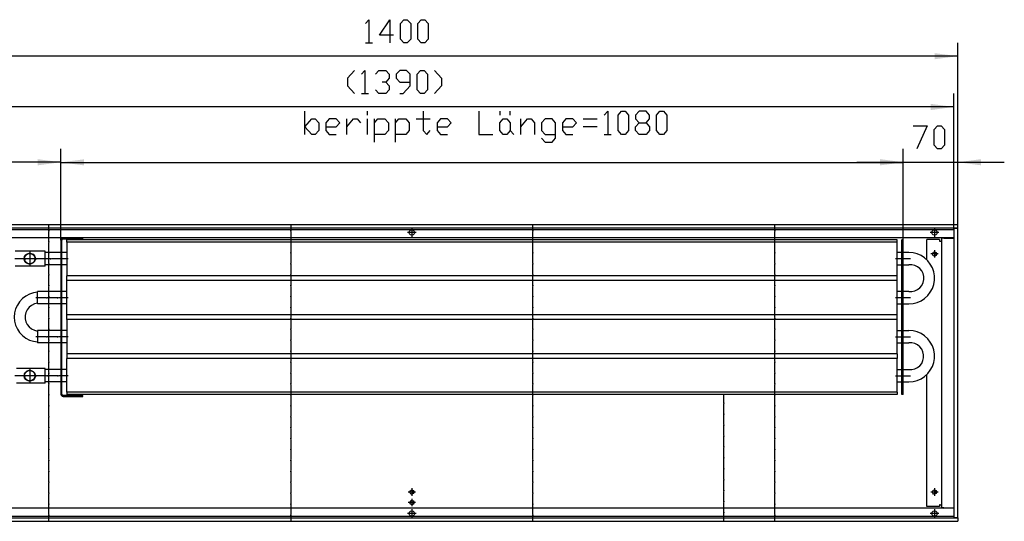
# Model space of a CAD drawing. Units: inches. Extents: x -9426 to -2242, y -13182 to -8133.
# Drawn here: x -8789 to -7527, y -10956 to -10313 of the extents above; entities that cross this region are included whole.
import ezdxf

# ---------------------------------------------------------------- set-up
doc = ezdxf.new("R2010")
doc.units = ezdxf.units.IN
doc.header["$MEASUREMENT"] = 0
doc.layers.add('1', color=7, linetype='Continuous')

msp = doc.modelspace()

# ---------------------------------------------------------------- hatches: boundary and pattern name
at = {"layer": '1'}
for points in [[(-7586.3, -10360), (-7616, -10356.1), (-7616, -10363.9)], [(-7591.3, -10425), (-7621, -10421.1), (-7621, -10429)], [(-8736.3, -10495.9), (-8766, -10491.9), (-8766, -10499.8)], [(-8706.5, -10492.1), (-8736.3, -10496), (-8706.5, -10499.9)], [(-7656.3, -10495.9), (-7686, -10491.9), (-7686, -10499.8)], [(-7656.3, -10496), (-7686, -10492.1), (-7686, -10499.9)], [(-7556.5, -10491.9), (-7586.3, -10495.9), (-7556.5, -10499.8)]]:
    msp.add_hatch(color=2, dxfattribs=at).paths.add_polyline_path(points, flags=0)

# ---------------------------------------------------------------- linework, layer by layer
at = {"color": 3, "linetype": 'Continuous'}
for p, q in [((-7586.3, -10575.9), (-8986.3, -10575.9)), ((-7586.3, -10576.1), (-7586.3, -10575.9)), ((-7586.3, -10580.3), (-7586.3, -10576.1)), ((-7586.3, -10580.5), (-8986.3, -10580.5)), ((-7590.9, -10580.9), (-7590.7, -10580.9)), ((-7590.9, -10950.9), (-7590.9, -10580.9)), ((-7586.5, -10580.9), (-7590.7, -10580.9)), ((-7587.3, -10580.7), (-7587.3, -10580.5)), ((-7587.3, -10580.7), (-7587.3, -10580.9)), ((-7586.5, -10580.9), (-7586.3, -10580.9)), ((-7586.3, -10580.5), (-7586.3, -10580.3)), ((-7586.3, -10950.9), (-7586.3, -10580.9)), ((-7590.9, -10592.9), (-8981.7, -10592.9)), ((-7626, -10621), (-7626, -10594.9)), ((-7610, -10594.9), (-7626, -10594.9)), ((-7610, -10594.9), (-7610, -10596.9)), ((-7610, -10596.9), (-7608.9, -10596.9)), ((-7608.9, -10596.9), (-7607.3, -10596.9)), ((-7607.3, -10593.1), (-7607.3, -10938.6)), ((-7604.4, -10593.1), (-7607.3, -10593.1)), ((-7604.4, -10592.9), (-7605.5, -10593.1)), ((-7604.4, -10593.1), (-7591.1, -10593.1)), ((-7590.9, -10593.1), (-7591.1, -10593.1)), ((-7616.3, -10616.1), (-7615.2, -10615.9)), ((-7615.2, -10615.9), (-7614.4, -10615.3)), ((-7626, -10936.9), (-7626, -10767.7)), ((-7590.9, -10938.9), (-8981.7, -10938.9)), ((-7610, -10936.9), (-7626, -10936.9)), ((-7610, -10934.9), (-7610, -10936.9)), ((-7608.9, -10934.9), (-7610, -10934.9)), ((-7608.9, -10934.9), (-7607.3, -10934.9)), ((-7604.4, -10938.6), (-7607.3, -10938.6)), ((-7605.5, -10938.6), (-7604.4, -10938.9)), ((-7604.4, -10938.6), (-7591.1, -10938.6)), ((-7590.9, -10938.6), (-7591.1, -10938.6)), ((-8986.3, -10951.3), (-7586.3, -10951.3)), ((-8986.3, -10955.9), (-7586.3, -10955.9)), ((-7590.9, -10950.9), (-7590.7, -10950.9)), ((-7590.7, -10950.9), (-7586.5, -10950.9)), ((-7587.3, -10950.9), (-7587.3, -10951)), ((-7587.3, -10951.2), (-7587.3, -10951)), ((-7586.5, -10950.9), (-7586.3, -10950.9)), ((-7586.3, -10951.3), (-7586.3, -10951.5)), ((-7586.3, -10951.5), (-7586.3, -10955.7)), ((-7586.3, -10955.7), (-7586.3, -10955.9))]:
    msp.add_line(p, q, dxfattribs=at)
at = {"color": 1, "linetype": 'Continuous'}
for p, q in [((-8736.3, -10595.7), (-8736.3, -10793)), ((-8735, -10793), (-8735, -10595.7)), ((-8733.4, -10594.1), (-8708.3, -10594.1)), ((-7664.3, -10595.4), (-8728.8, -10595.4)), ((-8728.8, -10598.4), (-8728.8, -10595.4)), ((-7664.3, -10598.4), (-8728.8, -10598.4)), ((-8728.8, -10598.4), (-8728.8, -10641.4)), ((-8708.3, -10594.1), (-8708.3, -10592.9)), ((-7664.3, -10598.4), (-7664.3, -10595.4)), ((-7664.3, -10641.4), (-7664.3, -10598.4)), ((-7656.3, -10595.4), (-7658.3, -10595.4)), ((-7658.3, -10793.4), (-7658.3, -10595.4)), ((-7656.3, -10793.4), (-7656.3, -10595.4)), ((-8756.3, -10609.9), (-8794.8, -10609.9)), ((-8756.3, -10628.9), (-8756.3, -10609.9)), ((-8736.3, -10611.5), (-8756.3, -10611.5)), ((-8728.8, -10611.5), (-8735, -10611.5)), ((-7658.3, -10611.5), (-7664.3, -10611.5)), ((-7649.2, -10611.5), (-7656.3, -10611.5)), ((-8756.3, -10628.9), (-8794.8, -10628.9)), ((-8736.3, -10627.3), (-8756.3, -10627.3)), ((-8728.8, -10627.3), (-8735, -10627.3)), ((-7664.3, -10627.3), (-7658.3, -10627.3)), ((-7656.3, -10627.3), (-7649.2, -10627.3)), ((-8728.8, -10647.4), (-8728.8, -10641.4)), ((-7664.3, -10641.4), (-8728.8, -10641.4)), ((-7664.3, -10647.4), (-7664.3, -10641.4)), ((-8728.8, -10691.4), (-8728.8, -10647.4)), ((-7664.3, -10647.4), (-8728.8, -10647.4)), ((-7664.3, -10691.4), (-7664.3, -10647.4)), ((-8766.3, -10677.3), (-8766.3, -10661.5)), ((-8736.3, -10661.5), (-8766.3, -10661.5)), ((-8728.8, -10661.5), (-8735, -10661.5)), ((-7658.3, -10661.5), (-7664.3, -10661.5)), ((-7649.2, -10661.5), (-7656.3, -10661.5)), ((-8736.3, -10677.3), (-8766.3, -10677.3)), ((-8728.8, -10677.3), (-8735, -10677.3)), ((-7664.3, -10677.3), (-7658.3, -10677.3)), ((-7656.3, -10677.3), (-7649.2, -10677.3)), ((-8728.8, -10697.4), (-8728.8, -10691.4)), ((-7664.3, -10691.4), (-8728.8, -10691.4)), ((-7664.3, -10697.4), (-7664.3, -10691.4)), ((-8728.8, -10697.4), (-8728.8, -10741.4)), ((-7664.3, -10697.4), (-8728.8, -10697.4)), ((-7664.3, -10741.4), (-7664.3, -10697.4)), ((-8766.3, -10711.5), (-8766.3, -10727.3)), ((-8736.3, -10711.5), (-8766.3, -10711.5)), ((-8728.8, -10711.5), (-8735, -10711.5)), ((-7664.3, -10711.5), (-7658.3, -10711.5)), ((-7656.3, -10711.5), (-7649.2, -10711.5)), ((-8736.3, -10727.3), (-8766.3, -10727.3)), ((-8728.8, -10727.3), (-8735, -10727.3)), ((-7664.3, -10727.3), (-7658.3, -10727.3)), ((-7656.3, -10727.3), (-7649.2, -10727.3)), ((-8728.8, -10741.4), (-8728.8, -10747.4)), ((-7664.3, -10741.4), (-8728.8, -10741.4)), ((-7664.3, -10741.4), (-7664.3, -10747.4)), ((-7664.3, -10747.4), (-8728.8, -10747.4)), ((-8728.8, -10790.4), (-8728.8, -10747.4)), ((-7664.3, -10790.4), (-7664.3, -10747.4)), ((-8756.3, -10759.9), (-8793.4, -10759.9)), ((-8756.3, -10778.9), (-8756.3, -10759.9)), ((-8736.3, -10761.5), (-8756.3, -10761.5)), ((-8728.8, -10761.5), (-8735, -10761.5)), ((-7664.3, -10761.5), (-7658.3, -10761.5)), ((-7656.3, -10761.5), (-7649.2, -10761.5)), ((-8756.3, -10778.9), (-8793.4, -10778.9)), ((-8736.3, -10777.3), (-8756.3, -10777.3)), ((-8728.8, -10777.3), (-8735, -10777.3)), ((-7664.3, -10777.3), (-7658.3, -10777.3)), ((-7656.3, -10777.3), (-7649.2, -10777.3)), ((-8728.8, -10790.4), (-8728.8, -10793.4)), ((-7664.3, -10790.4), (-8728.8, -10790.4)), ((-7664.3, -10790.4), (-7664.3, -10793.4)), ((-8708.3, -10794.6), (-8733.4, -10794.6)), ((-8733.4, -10795.9), (-8708.3, -10795.9)), ((-7664.3, -10793.4), (-8728.8, -10793.4)), ((-8708.3, -10795.9), (-8708.3, -10794.6)), ((-7656.3, -10793.4), (-7658.3, -10793.4))]:
    msp.add_line(p, q, dxfattribs=at)
at = {"color": 3, "linetype": 'Continuous'}
for points in [[(-8289.8, -10585.9), (-8289.3, -10584.1), (-8288, -10582.8), (-8286.3, -10582.3), (-8284.5, -10582.8), (-8283.2, -10584.1), (-8282.7, -10585.9), (-8283.2, -10587.6), (-8284.5, -10588.9), (-8286.3, -10589.4), (-8288, -10588.9), (-8289.3, -10587.6), (-8289.8, -10585.9)], [(-7619.8, -10585.9), (-7619.3, -10584.1), (-7618, -10582.8), (-7616.3, -10582.3), (-7614.5, -10582.8), (-7613.2, -10584.1), (-7612.7, -10585.9), (-7613.2, -10587.6), (-7614.5, -10588.9), (-7616.3, -10589.4), (-7618, -10588.9), (-7619.3, -10587.6), (-7619.8, -10585.9)], [(-7619, -10613.4), (-7618.6, -10611.9), (-7617.4, -10610.9), (-7615.9, -10610.6), (-7614.5, -10611.3), (-7613.6, -10612.6), (-7613.6, -10614.1), (-7614.5, -10615.4), (-7615.9, -10616.1), (-7617.4, -10615.9), (-7618.6, -10614.8), (-7619, -10613.4)], [(-8289, -10918.4), (-8288.6, -10916.9), (-8287.4, -10915.9), (-8285.9, -10915.6), (-8284.5, -10916.3), (-8283.6, -10917.6), (-8283.6, -10919.1), (-8284.5, -10920.4), (-8285.9, -10921.1), (-8287.4, -10920.9), (-8288.6, -10919.8), (-8289, -10918.4)], [(-7619, -10918.4), (-7618.6, -10916.9), (-7617.4, -10915.9), (-7615.9, -10915.6), (-7614.5, -10916.3), (-7613.6, -10917.6), (-7613.6, -10919.1), (-7614.5, -10920.4), (-7615.9, -10921.1), (-7617.4, -10920.9), (-7618.6, -10919.8), (-7619, -10918.4)], [(-8289, -10931.9), (-8288.6, -10930.4), (-8287.4, -10929.3), (-8285.9, -10929.1), (-8284.5, -10929.8), (-8283.6, -10931.1), (-8283.6, -10932.6), (-8284.5, -10933.9), (-8285.9, -10934.6), (-8287.4, -10934.4), (-8288.6, -10933.3), (-8289, -10931.9)], [(-8289.8, -10945.9), (-8289.3, -10944.1), (-8288, -10942.8), (-8286.3, -10942.3), (-8284.5, -10942.8), (-8283.2, -10944.1), (-8282.7, -10945.9), (-8283.2, -10947.6), (-8284.5, -10948.9), (-8286.3, -10949.4), (-8288, -10948.9), (-8289.3, -10947.6), (-8289.8, -10945.9)], [(-7619.8, -10945.9), (-7619.3, -10944.1), (-7618, -10942.8), (-7616.3, -10942.3), (-7614.5, -10942.8), (-7613.2, -10944.1), (-7612.7, -10945.9), (-7613.2, -10947.6), (-7614.5, -10948.9), (-7616.3, -10949.4), (-7618, -10948.9), (-7619.3, -10947.6), (-7619.8, -10945.9)]]:
    msp.add_lwpolyline(points, dxfattribs=at)
at = {"color": 1, "linetype": 'Continuous'}
for points in [[(-8733.4, -10592.9), (-8734.8, -10593.2), (-8735.9, -10594.3), (-8736.3, -10595.7)], [(-8733.4, -10594.1), (-8734.5, -10594.6), (-8735, -10595.7)], [(-8783.3, -10619.4), (-8782.8, -10616.8), (-8781.4, -10614.6), (-8779.4, -10613.1), (-8776.9, -10612.4), (-8774.3, -10612.6), (-8772, -10613.8), (-8770.3, -10615.7), (-8769.4, -10618.1), (-8769.4, -10620.6), (-8770.3, -10623), (-8772, -10624.9), (-8774.3, -10626.1), (-8776.9, -10626.3), (-8779.4, -10625.6), (-8781.4, -10624.1), (-8782.8, -10621.9), (-8783.3, -10619.4)], [(-8783, -10619.4), (-8782.5, -10616.9), (-8781.2, -10614.8), (-8779.3, -10613.3), (-8776.9, -10612.6), (-8774.4, -10612.9), (-8772.2, -10614), (-8770.5, -10615.8), (-8769.6, -10618.1), (-8769.6, -10620.6), (-8770.5, -10622.9), (-8772.2, -10624.7), (-8774.4, -10625.8), (-8776.9, -10626.1), (-8779.3, -10625.4), (-8781.2, -10623.9), (-8782.5, -10621.8), (-8783, -10619.4)], [(-8783.3, -10769.4), (-8782.8, -10766.8), (-8781.4, -10764.6), (-8779.4, -10763.1), (-8776.9, -10762.4), (-8774.3, -10762.6), (-8772, -10763.8), (-8770.3, -10765.7), (-8769.4, -10768.1), (-8769.4, -10770.6), (-8770.3, -10773), (-8772, -10774.9), (-8774.3, -10776.1), (-8776.9, -10776.3), (-8779.4, -10775.6), (-8781.4, -10774.1), (-8782.8, -10771.9), (-8783.3, -10769.4)], [(-8783, -10769.4), (-8782.5, -10766.9), (-8781.2, -10764.8), (-8779.3, -10763.3), (-8776.9, -10762.6), (-8774.4, -10762.9), (-8772.2, -10764), (-8770.5, -10765.8), (-8769.6, -10768.1), (-8769.6, -10770.6), (-8770.5, -10772.9), (-8772.2, -10774.7), (-8774.4, -10775.8), (-8776.9, -10776.1), (-8779.3, -10775.4), (-8781.2, -10773.9), (-8782.5, -10771.8), (-8783, -10769.4)], [(-8736.3, -10793), (-8735.9, -10794.4), (-8734.8, -10795.5), (-8733.4, -10795.9)], [(-8735, -10793), (-8734.5, -10794.1), (-8733.4, -10794.6)]]:
    msp.add_lwpolyline(points, dxfattribs=at)
at = {"color": 2}
for p in [(-8751.8, -10583.9), (-8441.4, -10583.9), (-8131.1, -10583.9), (-7820.8, -10583.9), (-8751.8, -10597.9), (-8441.4, -10597.9), (-8131.1, -10597.9), (-7820.8, -10597.9), (-8751.8, -10611.9), (-8441.4, -10611.9), (-8131.1, -10611.9), (-7820.8, -10611.9), (-8751.8, -10625.9), (-8441.4, -10625.9), (-8131.1, -10625.9), (-7820.8, -10625.9), (-8751.8, -10639.9), (-8441.4, -10639.9), (-8131.1, -10639.9), (-7820.8, -10639.9), (-8751.8, -10653.9), (-8441.4, -10653.9), (-8131.1, -10653.9), (-7820.8, -10653.9), (-8751.8, -10667.9), (-8441.4, -10667.9), (-8131.1, -10667.9), (-7820.8, -10667.9), (-8751.8, -10681.9), (-8441.4, -10681.9), (-8131.1, -10681.9), (-7820.8, -10681.9), (-8751.8, -10695.9), (-8441.4, -10695.9), (-8131.1, -10695.9), (-7820.8, -10695.9), (-8751.8, -10709.9), (-8441.4, -10709.9), (-8131.1, -10709.9), (-7820.8, -10709.9), (-8751.8, -10723.9), (-8441.4, -10723.9), (-8131.1, -10723.9), (-7820.8, -10723.9), (-8751.8, -10737.9), (-8441.4, -10737.9), (-8131.1, -10737.9), (-7820.8, -10737.9), (-8751.8, -10751.9), (-8441.4, -10751.9), (-8131.1, -10751.9), (-7820.8, -10751.9), (-8751.8, -10765.9), (-8441.4, -10765.9), (-8131.1, -10765.9), (-7820.8, -10765.9), (-8751.8, -10779.9), (-8441.4, -10779.9), (-8131.1, -10779.9), (-7820.8, -10779.9), (-8751.8, -10793.9), (-8441.4, -10793.9), (-8131.1, -10793.9), (-7886.3, -10804.6), (-7820.8, -10793.9), (-8751.8, -10807.9), (-8441.4, -10807.9), (-8131.1, -10807.9), (-7820.8, -10807.9), (-8751.8, -10821.9), (-8441.4, -10821.9), (-8131.1, -10821.9), (-7886.3, -10818.6), (-7820.8, -10821.9), (-8751.8, -10835.9), (-8441.4, -10835.9), (-8131.1, -10835.9), (-7886.3, -10832.6), (-7820.8, -10835.9), (-8751.8, -10849.9), (-8441.4, -10849.9), (-8131.1, -10849.9), (-7886.3, -10846.6), (-7820.8, -10849.9), (-8751.8, -10863.9), (-8441.4, -10863.9), (-8131.1, -10863.9), (-7886.3, -10860.6), (-7820.8, -10863.9), (-8751.8, -10877.9), (-8441.4, -10877.9), (-8131.1, -10877.9), (-7886.3, -10874.6), (-7820.8, -10877.9), (-8751.8, -10891.9), (-8441.4, -10891.9), (-8131.1, -10891.9), (-7886.3, -10888.6), (-7820.8, -10891.9), (-8751.8, -10905.9), (-8441.4, -10905.9), (-8131.1, -10905.9), (-7886.3, -10902.6), (-7820.8, -10905.9), (-7886.3, -10916.6), (-8751.8, -10919.9), (-8441.4, -10919.9), (-8131.1, -10919.9), (-7886.3, -10930.6), (-7820.8, -10919.9), (-8751.8, -10933.9), (-8441.4, -10933.9), (-8131.1, -10933.9), (-7886.3, -10944.6), (-7820.8, -10933.9), (-8751.8, -10947.9), (-8441.4, -10947.9), (-8131.1, -10947.9), (-7820.8, -10947.9)]:
    msp.add_point(p, dxfattribs=at)
at = {"color": 1}
for p in [(-8781.8, -10619.4), (-8776.3, -10619.4), (-8776.3, -10619.4), (-8767.8, -10619.4), (-8749.5, -10619.4), (-8749.5, -10619.4), (-8735.5, -10619.4), (-8735.5, -10619.4), (-7656.7, -10619.4), (-8754.5, -10669.4), (-8754.5, -10669.4), (-8740.5, -10669.4), (-8740.5, -10669.4), (-7656.7, -10669.4), (-8754.5, -10719.4), (-8754.5, -10719.4), (-8740.5, -10719.4), (-8740.5, -10719.4), (-7656.7, -10719.4), (-8782.1, -10769.4), (-8776.3, -10769.4), (-8776.3, -10769.4), (-8768.1, -10769.4), (-8754.1, -10769.4), (-8740.1, -10769.4), (-7656.7, -10769.4)]:
    msp.add_point(p, dxfattribs=at)
at = {"layer": '1', "color": 3, "linetype": 'Continuous'}
for p, q in [((-8345.7, -10318.2), (-8341.3, -10313.3)), ((-8341.3, -10313.3), (-8341.3, -10343)), ((-8327.9, -10333.1), (-8314.5, -10313.3)), ((-8314.5, -10313.3), (-8314.5, -10343)), ((-8301.1, -10318.2), (-8296.6, -10313.3)), ((-8296.6, -10313.3), (-8292.2, -10313.3)), ((-8292.2, -10313.3), (-8287.7, -10318.2)), ((-8278.8, -10318.2), (-8274.3, -10313.3)), ((-8274.3, -10313.3), (-8269.9, -10313.3)), ((-8269.9, -10313.3), (-8265.4, -10318.2)), ((-8301.1, -10338.1), (-8301.1, -10318.2)), ((-8287.7, -10318.2), (-8287.7, -10338.1)), ((-8278.8, -10338.1), (-8278.8, -10318.2)), ((-8265.4, -10318.2), (-8265.4, -10338.1)), ((-8310, -10333.1), (-8327.9, -10333.1)), ((-8296.6, -10343), (-8301.1, -10338.1)), ((-8287.7, -10338.1), (-8292.2, -10343)), ((-8274.3, -10343), (-8278.8, -10338.1)), ((-8265.4, -10338.1), (-8269.9, -10343)), ((-8345.7, -10343), (-8336.8, -10343)), ((-8292.2, -10343), (-8296.6, -10343)), ((-8269.9, -10343), (-8274.3, -10343)), ((-8359.9, -10378.3), (-8368.8, -10388.2)), ((-8368.8, -10388.2), (-8368.8, -10398.1)), ((-8351, -10383.2), (-8346.5, -10378.3)), ((-8346.5, -10378.3), (-8346.5, -10408)), ((-8333.1, -10383.2), (-8328.7, -10378.3)), ((-8328.7, -10378.3), (-8319.8, -10378.3)), ((-8319.8, -10378.3), (-8315.3, -10383.2)), ((-8315.3, -10388.2), (-8319.8, -10393.2)), ((-8315.3, -10383.2), (-8315.3, -10388.2)), ((-8301.9, -10378.3), (-8306.4, -10383.2)), ((-8306.4, -10383.2), (-8306.4, -10388.2)), ((-8306.4, -10388.2), (-8301.9, -10393.2)), ((-8293, -10378.3), (-8301.9, -10378.3)), ((-8288.5, -10383.2), (-8293, -10378.3)), ((-8288.5, -10398.1), (-8288.5, -10383.2)), ((-8279.6, -10383.2), (-8275.1, -10378.3)), ((-8279.6, -10403.1), (-8279.6, -10383.2)), ((-8275.1, -10378.3), (-8270.7, -10378.3)), ((-8270.7, -10378.3), (-8266.2, -10383.2)), ((-8266.2, -10383.2), (-8266.2, -10403.1)), ((-8257.3, -10378.3), (-8248.3, -10388.2)), ((-8248.3, -10388.2), (-8248.3, -10398.1)), ((-8368.8, -10398.1), (-8359.9, -10408)), ((-8319.8, -10393.2), (-8324.2, -10393.2)), ((-8319.8, -10393.2), (-8315.3, -10398.1)), ((-8315.3, -10398.1), (-8315.3, -10403.1)), ((-8301.9, -10393.2), (-8288.5, -10393.2)), ((-8297.4, -10408), (-8288.5, -10398.1)), ((-8248.3, -10398.1), (-8257.3, -10408)), ((-8351, -10408), (-8342.1, -10408)), ((-8328.7, -10408), (-8333.1, -10403.1)), ((-8319.8, -10408), (-8328.7, -10408)), ((-8315.3, -10403.1), (-8319.8, -10408)), ((-8301.9, -10408), (-8297.4, -10408)), ((-8275.1, -10408), (-8279.6, -10403.1)), ((-8270.7, -10408), (-8275.1, -10408)), ((-8266.2, -10403.1), (-8270.7, -10408)), ((-8423.5, -10460.2), (-8423.5, -10430.4)), ((-8343.1, -10435.4), (-8343.1, -10430.4)), ((-8271.7, -10430.4), (-8271.7, -10455.2)), ((-8200.3, -10430.4), (-8200.3, -10460.2)), ((-8173.6, -10430.4), (-8173.6, -10435.4)), ((-8160.2, -10435.4), (-8160.2, -10430.4)), ((-8039.7, -10435.4), (-8035.2, -10430.4)), ((-8035.2, -10430.4), (-8035.2, -10460.2)), ((-8021.8, -10435.4), (-8017.4, -10430.4)), ((-8021.8, -10455.2), (-8021.8, -10435.4)), ((-8017.4, -10430.4), (-8012.9, -10430.4)), ((-8012.9, -10430.4), (-8008.5, -10435.4)), ((-8008.5, -10435.4), (-8008.5, -10455.2)), ((-7995.1, -10430.4), (-7999.5, -10435.4)), ((-7999.5, -10435.4), (-7999.5, -10440.4)), ((-7986.1, -10430.4), (-7995.1, -10430.4)), ((-7981.7, -10435.4), (-7986.1, -10430.4)), ((-7981.7, -10440.4), (-7981.7, -10435.4)), ((-7972.8, -10435.4), (-7968.3, -10430.4)), ((-7972.8, -10455.2), (-7972.8, -10435.4)), ((-7968.3, -10430.4), (-7963.8, -10430.4)), ((-7963.8, -10430.4), (-7959.4, -10435.4)), ((-7959.4, -10435.4), (-7959.4, -10455.2)), ((-8423.5, -10450.3), (-8414.5, -10440.4)), ((-8414.5, -10460.2), (-8423.5, -10450.3)), ((-8414.5, -10440.4), (-8410.1, -10440.4)), ((-8410.1, -10440.4), (-8405.6, -10445.3)), ((-8405.6, -10445.3), (-8405.6, -10455.2)), ((-8392.2, -10440.4), (-8396.7, -10445.3)), ((-8396.7, -10445.3), (-8396.7, -10455.2)), ((-8396.7, -10450.3), (-8383.3, -10450.3)), ((-8383.3, -10440.4), (-8392.2, -10440.4)), ((-8378.8, -10445.3), (-8383.3, -10440.4)), ((-8383.3, -10450.3), (-8378.8, -10445.3)), ((-8369.9, -10460.2), (-8369.9, -10440.4)), ((-8369.9, -10450.3), (-8361, -10440.4)), ((-8361, -10440.4), (-8356.5, -10440.4)), ((-8356.5, -10440.4), (-8352.1, -10445.3)), ((-8343.1, -10460.2), (-8343.1, -10440.4)), ((-8334.2, -10470.1), (-8334.2, -10440.4)), ((-8334.2, -10445.3), (-8329.8, -10440.4)), ((-8329.8, -10440.4), (-8320.8, -10440.4)), ((-8320.8, -10440.4), (-8316.4, -10445.3)), ((-8316.4, -10445.3), (-8316.4, -10455.2)), ((-8307.4, -10470.1), (-8307.4, -10440.4)), ((-8307.4, -10445.3), (-8303, -10440.4)), ((-8303, -10440.4), (-8294.1, -10440.4)), ((-8294.1, -10440.4), (-8289.6, -10445.3)), ((-8289.6, -10445.3), (-8289.6, -10455.2)), ((-8280.7, -10440.4), (-8262.8, -10440.4)), ((-8249.4, -10440.4), (-8253.9, -10445.3)), ((-8253.9, -10445.3), (-8253.9, -10455.2)), ((-8253.9, -10450.3), (-8240.5, -10450.3)), ((-8240.5, -10440.4), (-8249.4, -10440.4)), ((-8236, -10445.3), (-8240.5, -10440.4)), ((-8240.5, -10450.3), (-8236, -10445.3)), ((-8173.6, -10445.3), (-8169.1, -10440.4)), ((-8173.6, -10455.2), (-8173.6, -10445.3)), ((-8169.1, -10440.4), (-8164.6, -10440.4)), ((-8164.6, -10440.4), (-8160.2, -10445.3)), ((-8160.2, -10445.3), (-8160.2, -10455.2)), ((-8146.8, -10460.2), (-8146.8, -10440.4)), ((-8146.8, -10450.3), (-8137.9, -10440.4)), ((-8137.9, -10440.4), (-8133.4, -10440.4)), ((-8133.4, -10440.4), (-8128.9, -10445.3)), ((-8128.9, -10445.3), (-8128.9, -10460.2)), ((-8115.6, -10440.4), (-8120, -10445.3)), ((-8120, -10445.3), (-8120, -10455.2)), ((-8106.6, -10440.4), (-8115.6, -10440.4)), ((-8102.2, -10445.3), (-8106.6, -10440.4)), ((-8102.2, -10465.1), (-8102.2, -10445.3)), ((-8088.8, -10440.4), (-8093.2, -10445.3)), ((-8093.2, -10445.3), (-8093.2, -10455.2)), ((-8093.2, -10450.3), (-8079.9, -10450.3)), ((-8079.9, -10440.4), (-8088.8, -10440.4)), ((-8075.4, -10445.3), (-8079.9, -10440.4)), ((-8079.9, -10450.3), (-8075.4, -10445.3)), ((-8066.5, -10440.4), (-8048.6, -10440.4)), ((-8048.6, -10450.3), (-8066.5, -10450.3)), ((-7999.5, -10440.4), (-7995.1, -10445.3)), ((-7999.5, -10450.3), (-7995.1, -10445.3)), ((-7999.5, -10455.2), (-7999.5, -10450.3)), ((-7995.1, -10445.3), (-7986.1, -10445.3)), ((-7986.1, -10445.3), (-7981.7, -10440.4)), ((-7986.1, -10445.3), (-7981.7, -10450.3)), ((-7981.7, -10450.3), (-7981.7, -10455.2)), ((-7643.6, -10449.1), (-7625.7, -10449.1)), ((-7625.7, -10449.1), (-7639.1, -10478.9)), ((-7616.8, -10454.1), (-7612.3, -10449.1)), ((-7612.3, -10449.1), (-7607.9, -10449.1)), ((-7607.9, -10449.1), (-7603.4, -10454.1)), ((-8410.1, -10460.2), (-8414.5, -10460.2)), ((-8405.6, -10455.2), (-8410.1, -10460.2)), ((-8396.7, -10455.2), (-8392.2, -10460.2)), ((-8392.2, -10460.2), (-8383.3, -10460.2)), ((-8320.8, -10460.2), (-8334.2, -10460.2)), ((-8316.4, -10455.2), (-8320.8, -10460.2)), ((-8294.1, -10460.2), (-8307.4, -10460.2)), ((-8289.6, -10455.2), (-8294.1, -10460.2)), ((-8271.7, -10455.2), (-8267.3, -10460.2)), ((-8267.3, -10460.2), (-8262.8, -10455.2)), ((-8253.9, -10455.2), (-8249.4, -10460.2)), ((-8249.4, -10460.2), (-8240.5, -10460.2)), ((-8200.3, -10460.2), (-8182.5, -10460.2)), ((-8169.1, -10460.2), (-8173.6, -10455.2)), ((-8164.6, -10460.2), (-8169.1, -10460.2)), ((-8160.2, -10455.2), (-8164.6, -10460.2)), ((-8160.2, -10455.2), (-8155.7, -10460.2)), ((-8120, -10455.2), (-8115.6, -10460.2)), ((-8115.6, -10460.2), (-8102.2, -10460.2)), ((-8093.2, -10455.2), (-8088.8, -10460.2)), ((-8088.8, -10460.2), (-8079.9, -10460.2)), ((-8039.7, -10460.2), (-8030.8, -10460.2)), ((-8017.4, -10460.2), (-8021.8, -10455.2)), ((-8012.9, -10460.2), (-8017.4, -10460.2)), ((-8008.5, -10455.2), (-8012.9, -10460.2)), ((-7995.1, -10460.2), (-7999.5, -10455.2)), ((-7986.1, -10460.2), (-7995.1, -10460.2)), ((-7981.7, -10455.2), (-7986.1, -10460.2)), ((-7968.3, -10460.2), (-7972.8, -10455.2)), ((-7963.8, -10460.2), (-7968.3, -10460.2)), ((-7959.4, -10455.2), (-7963.8, -10460.2)), ((-7616.8, -10473.9), (-7616.8, -10454.1)), ((-7603.4, -10454.1), (-7603.4, -10473.9)), ((-8120, -10465.1), (-8115.6, -10470.1)), ((-8115.6, -10470.1), (-8106.6, -10470.1)), ((-8106.6, -10470.1), (-8102.2, -10465.1)), ((-7612.3, -10478.9), (-7616.8, -10473.9)), ((-7603.4, -10473.9), (-7607.9, -10478.9)), ((-7607.9, -10478.9), (-7612.3, -10478.9))]:
    msp.add_line(p, q, dxfattribs=at)
at = {"layer": '1', "color": 2, "linetype": 'Continuous'}
for p, q in [((-7586.3, -10575.9), (-7586.3, -10343)), ((-7586.3, -10360), (-8986.3, -10360)), ((-7591.3, -10581.9), (-7591.3, -10408)), ((-7591.3, -10425), (-8981.3, -10425)), ((-8736.3, -10595.7), (-8736.3, -10478.9)), ((-8736.3, -10595.7), (-8736.3, -10479)), ((-7656.3, -10595.4), (-7656.3, -10478.9)), ((-7656.3, -10595.4), (-7656.3, -10479)), ((-7586.3, -10580.9), (-7586.3, -10478.9)), ((-8736.3, -10495.9), (-8986.3, -10495.9)), ((-8736.3, -10496), (-7656.3, -10496)), ((-7715.8, -10495.9), (-7656.3, -10495.9)), ((-7656.3, -10495.9), (-7586.3, -10495.9)), ((-7586.3, -10495.9), (-7526.8, -10495.9)), ((-8751.8, -10582.9), (-8751.8, -10575.9)), ((-8441.4, -10575.9), (-8441.4, -10582.9)), ((-8131.1, -10582.9), (-8131.1, -10575.9)), ((-7820.8, -10582.9), (-7820.8, -10575.9)), ((-8981.3, -10581.9), (-7591.3, -10581.9)), ((-8751.8, -10596.9), (-8751.8, -10584.9)), ((-8441.4, -10584.9), (-8441.4, -10596.9)), ((-8280.7, -10585.9), (-8291.8, -10585.9)), ((-8286.3, -10580.3), (-8286.3, -10591.4)), ((-8131.1, -10596.9), (-8131.1, -10584.9)), ((-7820.8, -10596.9), (-7820.8, -10584.9)), ((-7610.7, -10585.9), (-7621.8, -10585.9)), ((-7616.3, -10580.3), (-7616.3, -10591.4)), ((-7591.3, -10581.9), (-7591.3, -10949.9)), ((-8751.8, -10610.9), (-8751.8, -10598.9)), ((-8441.4, -10598.9), (-8441.4, -10610.9)), ((-8131.1, -10610.9), (-8131.1, -10598.9)), ((-7820.8, -10610.9), (-7820.8, -10598.9)), ((-8751.8, -10624.9), (-8751.8, -10612.9)), ((-8441.4, -10612.9), (-8441.4, -10624.9)), ((-8131.1, -10624.9), (-8131.1, -10612.9)), ((-7820.8, -10624.9), (-7820.8, -10612.9)), ((-7611.5, -10613.4), (-7621, -10613.4)), ((-7616.3, -10608.6), (-7616.3, -10618.1)), ((-8751.8, -10638.9), (-8751.8, -10626.9)), ((-8441.4, -10626.9), (-8441.4, -10638.9)), ((-8131.1, -10638.9), (-8131.1, -10626.9)), ((-7820.8, -10638.9), (-7820.8, -10626.9)), ((-8751.8, -10652.9), (-8751.8, -10640.9)), ((-8441.4, -10640.9), (-8441.4, -10652.9)), ((-8131.1, -10652.9), (-8131.1, -10640.9)), ((-7820.8, -10652.9), (-7820.8, -10640.9)), ((-8751.8, -10666.9), (-8751.8, -10654.9)), ((-8441.4, -10654.9), (-8441.4, -10666.9)), ((-8131.1, -10666.9), (-8131.1, -10654.9)), ((-7820.8, -10666.9), (-7820.8, -10654.9)), ((-8751.8, -10680.9), (-8751.8, -10668.9)), ((-8441.4, -10668.9), (-8441.4, -10680.9)), ((-8131.1, -10680.9), (-8131.1, -10668.9)), ((-7820.8, -10680.9), (-7820.8, -10668.9)), ((-8751.8, -10694.9), (-8751.8, -10682.9)), ((-8441.4, -10682.9), (-8441.4, -10694.9)), ((-8131.1, -10694.9), (-8131.1, -10682.9)), ((-7820.8, -10694.9), (-7820.8, -10682.9)), ((-8751.8, -10708.9), (-8751.8, -10696.9)), ((-8441.4, -10696.9), (-8441.4, -10708.9)), ((-8131.1, -10708.9), (-8131.1, -10696.9)), ((-7820.8, -10708.9), (-7820.8, -10696.9)), ((-8751.8, -10722.9), (-8751.8, -10710.9)), ((-8441.4, -10710.9), (-8441.4, -10722.9)), ((-8131.1, -10722.9), (-8131.1, -10710.9)), ((-7820.8, -10722.9), (-7820.8, -10710.9)), ((-8751.8, -10736.9), (-8751.8, -10724.9)), ((-8441.4, -10724.9), (-8441.4, -10736.9)), ((-8131.1, -10736.9), (-8131.1, -10724.9)), ((-7820.8, -10736.9), (-7820.8, -10724.9)), ((-8751.8, -10750.9), (-8751.8, -10738.9)), ((-8441.4, -10738.9), (-8441.4, -10750.9)), ((-8131.1, -10750.9), (-8131.1, -10738.9)), ((-7820.8, -10750.9), (-7820.8, -10738.9)), ((-8751.8, -10764.9), (-8751.8, -10752.9)), ((-8441.4, -10752.9), (-8441.4, -10764.9)), ((-8131.1, -10764.9), (-8131.1, -10752.9)), ((-7820.8, -10764.9), (-7820.8, -10752.9)), ((-8751.8, -10778.9), (-8751.8, -10766.9)), ((-8441.4, -10766.9), (-8441.4, -10778.9)), ((-8131.1, -10778.9), (-8131.1, -10766.9)), ((-7820.8, -10778.9), (-7820.8, -10766.9)), ((-8751.8, -10792.9), (-8751.8, -10780.9)), ((-8441.4, -10780.9), (-8441.4, -10792.9)), ((-8131.1, -10792.9), (-8131.1, -10780.9)), ((-7820.8, -10792.9), (-7820.8, -10780.9)), ((-8751.8, -10806.9), (-8751.8, -10794.9)), ((-8441.4, -10794.9), (-8441.4, -10806.9)), ((-8131.1, -10806.9), (-8131.1, -10794.9)), ((-7886.3, -10803.6), (-7886.3, -10793.4)), ((-7886.3, -10817.6), (-7886.3, -10805.6)), ((-7820.8, -10806.9), (-7820.8, -10794.9)), ((-8751.8, -10820.9), (-8751.8, -10808.9)), ((-8441.4, -10808.9), (-8441.4, -10820.9)), ((-8131.1, -10820.9), (-8131.1, -10808.9)), ((-7820.8, -10820.9), (-7820.8, -10808.9)), ((-8751.8, -10834.9), (-8751.8, -10822.9)), ((-8441.4, -10822.9), (-8441.4, -10834.9)), ((-8131.1, -10834.9), (-8131.1, -10822.9)), ((-7886.3, -10831.6), (-7886.3, -10819.6)), ((-7820.8, -10834.9), (-7820.8, -10822.9)), ((-8751.8, -10848.9), (-8751.8, -10836.9)), ((-8441.4, -10836.9), (-8441.4, -10848.9)), ((-8131.1, -10848.9), (-8131.1, -10836.9)), ((-7886.3, -10845.6), (-7886.3, -10833.6)), ((-7820.8, -10848.9), (-7820.8, -10836.9)), ((-8751.8, -10862.9), (-8751.8, -10850.9)), ((-8441.4, -10850.9), (-8441.4, -10862.9)), ((-8131.1, -10862.9), (-8131.1, -10850.9)), ((-7886.3, -10859.6), (-7886.3, -10847.6)), ((-7820.8, -10862.9), (-7820.8, -10850.9)), ((-8751.8, -10876.9), (-8751.8, -10864.9)), ((-8441.4, -10864.9), (-8441.4, -10876.9)), ((-8131.1, -10876.9), (-8131.1, -10864.9)), ((-7886.3, -10873.6), (-7886.3, -10861.6)), ((-7820.8, -10876.9), (-7820.8, -10864.9)), ((-8751.8, -10890.9), (-8751.8, -10878.9)), ((-8441.4, -10878.9), (-8441.4, -10890.9)), ((-8131.1, -10890.9), (-8131.1, -10878.9)), ((-7886.3, -10887.6), (-7886.3, -10875.6)), ((-7820.8, -10890.9), (-7820.8, -10878.9)), ((-8751.8, -10904.9), (-8751.8, -10892.9)), ((-8441.4, -10892.9), (-8441.4, -10904.9)), ((-8131.1, -10904.9), (-8131.1, -10892.9)), ((-7886.3, -10901.6), (-7886.3, -10889.6)), ((-7820.8, -10904.9), (-7820.8, -10892.9)), ((-7886.3, -10915.6), (-7886.3, -10903.6)), ((-8751.8, -10918.9), (-8751.8, -10906.9)), ((-8441.4, -10906.9), (-8441.4, -10918.9)), ((-8281.5, -10918.4), (-8291, -10918.4)), ((-8286.3, -10913.6), (-8286.3, -10923.1)), ((-8131.1, -10918.9), (-8131.1, -10906.9)), ((-7886.3, -10929.6), (-7886.3, -10917.6)), ((-7820.8, -10918.9), (-7820.8, -10906.9)), ((-7611.5, -10918.4), (-7621, -10918.4)), ((-7616.3, -10913.6), (-7616.3, -10923.1)), ((-8751.8, -10932.9), (-8751.8, -10920.9)), ((-8441.4, -10920.9), (-8441.4, -10932.9)), ((-8281.5, -10931.9), (-8291, -10931.9)), ((-8286.3, -10927.1), (-8286.3, -10936.6)), ((-8131.1, -10932.9), (-8131.1, -10920.9)), ((-7886.3, -10943.6), (-7886.3, -10931.6)), ((-7820.8, -10932.9), (-7820.8, -10920.9)), ((-8751.8, -10946.9), (-8751.8, -10934.9)), ((-8441.4, -10934.9), (-8441.4, -10946.9)), ((-8286.3, -10940.3), (-8286.3, -10951.4)), ((-8131.1, -10946.9), (-8131.1, -10934.9)), ((-7820.8, -10946.9), (-7820.8, -10934.9)), ((-7616.3, -10940.3), (-7616.3, -10951.4)), ((-7591.3, -10949.9), (-8981.3, -10949.9)), ((-8751.8, -10955.9), (-8751.8, -10948.9)), ((-8441.4, -10948.9), (-8441.4, -10955.9)), ((-8280.7, -10945.9), (-8291.8, -10945.9)), ((-8131.1, -10955.9), (-8131.1, -10948.9)), ((-7886.3, -10955.9), (-7886.3, -10945.6)), ((-7820.8, -10955.9), (-7820.8, -10948.9)), ((-7610.7, -10945.9), (-7621.8, -10945.9))]:
    msp.add_line(p, q, dxfattribs=at)
at = {"layer": '1', "color": 1, "linetype": 'Continuous'}
for p, q in [((-8776.3, -10610.4), (-8776.3, -10618.4)), ((-8782.8, -10619.4), (-8795.4, -10619.4)), ((-8777.3, -10619.4), (-8785.3, -10619.4)), ((-8768.8, -10619.4), (-8780.8, -10619.4)), ((-8776.3, -10620.4), (-8776.3, -10628.4)), ((-8767.3, -10619.4), (-8775.3, -10619.4)), ((-8754.3, -10619.4), (-8766.8, -10619.4)), ((-8750.5, -10619.4), (-8758.3, -10619.4)), ((-8750.5, -10619.4), (-8758.3, -10619.4)), ((-8736.5, -10619.4), (-8748.5, -10619.4)), ((-8736.5, -10619.4), (-8748.5, -10619.4)), ((-8726.8, -10619.4), (-8734.5, -10619.4)), ((-8726.8, -10619.4), (-8734.5, -10619.4)), ((-7657.7, -10619.4), (-7666.3, -10619.4)), ((-7647.2, -10619.4), (-7655.7, -10619.4)), ((-8755.5, -10669.4), (-8768.3, -10669.4)), ((-8755.5, -10669.4), (-8768.3, -10669.4)), ((-8741.5, -10669.4), (-8753.5, -10669.4)), ((-8741.5, -10669.4), (-8753.5, -10669.4)), ((-8726.8, -10669.4), (-8739.5, -10669.4)), ((-8726.8, -10669.4), (-8739.5, -10669.4)), ((-7657.7, -10669.4), (-7666.3, -10669.4)), ((-7647.2, -10669.4), (-7655.7, -10669.4)), ((-8755.5, -10719.4), (-8768.3, -10719.4)), ((-8755.5, -10719.4), (-8768.3, -10719.4)), ((-8741.5, -10719.4), (-8753.5, -10719.4)), ((-8741.5, -10719.4), (-8753.5, -10719.4)), ((-8726.8, -10719.4), (-8739.5, -10719.4)), ((-8726.8, -10719.4), (-8739.5, -10719.4)), ((-7666.3, -10719.4), (-7657.7, -10719.4)), ((-7655.7, -10719.4), (-7647.2, -10719.4)), ((-8776.3, -10760.4), (-8776.3, -10768.4)), ((-8783.1, -10769.4), (-8795.4, -10769.4)), ((-8777.3, -10769.4), (-8785.3, -10769.4)), ((-8769.1, -10769.4), (-8781.1, -10769.4)), ((-8776.3, -10770.4), (-8776.3, -10778.4)), ((-8767.3, -10769.4), (-8775.3, -10769.4)), ((-8755.1, -10769.4), (-8767.1, -10769.4)), ((-8741.1, -10769.4), (-8753.1, -10769.4)), ((-8726.8, -10769.4), (-8739.1, -10769.4)), ((-7666.3, -10769.4), (-7657.7, -10769.4)), ((-7655.7, -10769.4), (-7647.2, -10769.4))]:
    msp.add_line(p, q, dxfattribs=at)
for points in [[(-7649.2, -10677.3), (-7643.7, -10676.8), (-7638.5, -10675.5), (-7633.5, -10673.3), (-7628.9, -10670.3), (-7624.9, -10666.6), (-7621.6, -10662.3), (-7619, -10657.6), (-7617.3, -10652.4), (-7616.4, -10647.1), (-7616.4, -10641.6), (-7617.3, -10636.3), (-7619, -10631.1), (-7621.6, -10626.4), (-7624.9, -10622.1), (-7628.9, -10618.4), (-7633.5, -10615.4), (-7638.5, -10613.2), (-7643.7, -10611.9), (-7649.2, -10611.5)], [(-7649.2, -10661.5), (-7645.3, -10661.5), (-7641.5, -10660.7), (-7637.9, -10659), (-7634.9, -10656.6), (-7632.4, -10653.6), (-7630.7, -10650.1), (-7629.9, -10646.3), (-7629.9, -10642.4), (-7630.7, -10638.6), (-7632.4, -10635.1), (-7634.9, -10632.1), (-7637.9, -10629.7), (-7641.5, -10628), (-7645.3, -10627.2), (-7649.2, -10627.3)], [(-8766.3, -10662.5), (-8771.5, -10663.3), (-8776.6, -10664.9), (-8781.3, -10667.4), (-8785.5, -10670.6), (-8789.2, -10674.5), (-8792.1, -10679), (-8794.3, -10683.8), (-8795.6, -10689), (-8796, -10694.3), (-8795.6, -10699.6), (-8794.3, -10704.8), (-8792.1, -10709.6), (-8789.2, -10714.1), (-8785.5, -10718), (-8781.3, -10721.2), (-8776.6, -10723.7), (-8771.5, -10725.3), (-8766.3, -10726.1)], [(-8766.3, -10676.5), (-8770.2, -10677.4), (-8773.8, -10679.2), (-8776.9, -10681.7), (-8779.4, -10684.8), (-8781.1, -10688.4), (-8782, -10692.3), (-8782, -10696.3), (-8781.1, -10700.2), (-8779.4, -10703.8), (-8776.9, -10706.9), (-8773.8, -10709.4), (-8770.2, -10711.2), (-8766.3, -10712.1)], [(-7649.2, -10777.3), (-7643.7, -10776.8), (-7638.5, -10775.5), (-7633.5, -10773.3), (-7629, -10770.3), (-7625, -10766.6), (-7621.6, -10762.3), (-7619, -10757.6), (-7617.3, -10752.4), (-7616.4, -10747.1), (-7616.4, -10741.6), (-7617.3, -10736.3), (-7619, -10731.1), (-7621.6, -10726.4), (-7625, -10722.1), (-7629, -10718.4), (-7633.5, -10715.4), (-7638.5, -10713.2), (-7643.7, -10711.9), (-7649.2, -10711.5)], [(-7649.2, -10761.5), (-7645.3, -10761.4), (-7641.6, -10760.6), (-7638.1, -10758.9), (-7635.1, -10756.5), (-7632.7, -10753.5), (-7631, -10750), (-7630.2, -10746.3), (-7630.2, -10742.4), (-7631, -10738.7), (-7632.7, -10735.2), (-7635.1, -10732.2), (-7638.1, -10729.8), (-7641.6, -10728.1), (-7645.3, -10727.3), (-7649.2, -10727.3)]]:
    msp.add_lwpolyline(points, dxfattribs=at)

doc.saveas('drawing.dxf')
